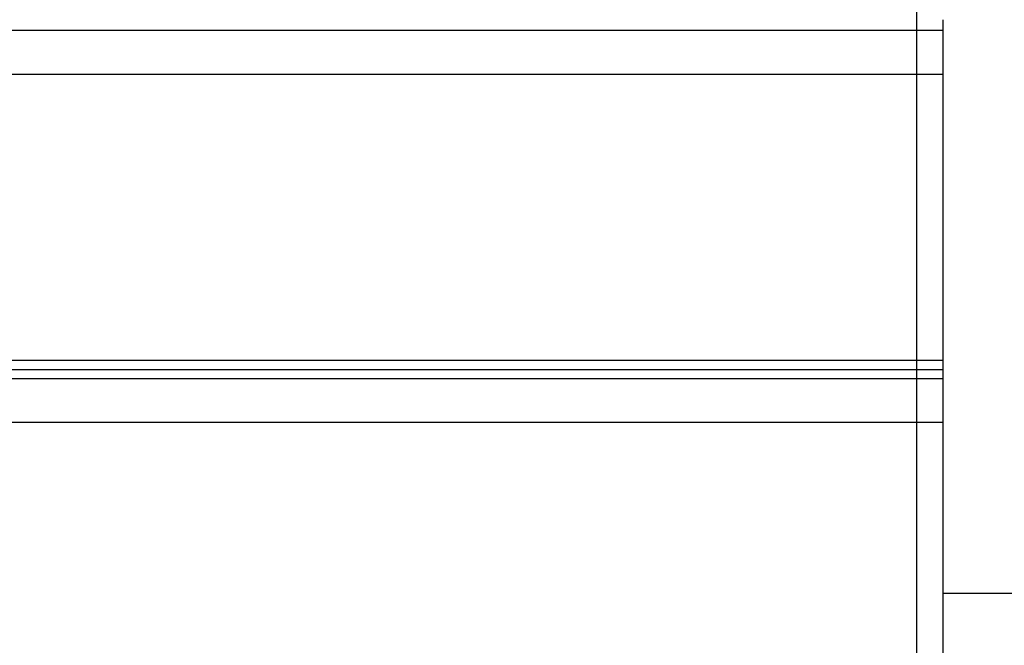
# Model space of a CAD drawing. Extents: x -52 to 52, y -56 to 6.
# Drawn here: x 5 to 9, y -19 to -17 of the extents above; entities that cross this region are included whole.
import ezdxf

# ---------------------------------------------------------------- set-up
doc = ezdxf.new("R2010")
doc.units = 0
doc.layers.get('0').update_dxf_attribs({"linetype": 'CONTINUOUS'})

msp = doc.modelspace()

# ---------------------------------------------------------------- linework, layer by layer
at = {"color": 0}
for points in [[(8.206, -46.2225), (8.206, 6.1231)], [(8.206, -46.2225), (8.206, 6.1231)], [(8.206, -46.2225), (8.206, 6.1231)], [(8.206, -46.2225), (8.206, 6.1231)], [(8.206, -46.2225), (8.206, 6.1231)], [(8.206, -46.2225), (8.206, 6.1231)], [(8.206, -46.2225), (8.206, 6.1231)], [(8.206, -46.2225), (8.206, 6.1231)], [(8.206, -46.2225), (8.206, 6.1231)], [(8.206, -46.2225), (8.206, 6.1231)], [(8.206, -46.2225), (8.206, 6.1231)], [(8.206, -46.2225), (8.206, 6.1231)], [(8.206, -46.2225), (8.206, 6.1231)], [(8.206, -46.2225), (8.206, 6.1231)], [(8.206, -46.2225), (8.206, 6.1231)], [(8.206, -46.2225), (8.206, 6.1231)], [(8.206, -46.2225), (8.206, 6.1231)], [(8.206, -46.2225), (8.206, 6.1231)], [(8.206, -46.2225), (8.206, 6.1231)], [(8.206, -46.2225), (8.206, 6.1231)], [(8.206, -46.2225), (8.206, 6.1231)], [(8.306, -16.6739), (8.306, -16.6739)], [(8.306, -16.6739), (8.306, -16.7139)], [(8.306, -16.6739), (8.306, -16.7139)], [(8.306, -16.6739), (8.306, -16.7139)], [(8.306, -16.6739), (8.306, -16.7139)], [(8.306, -16.6739), (8.306, -16.7139)], [(8.306, -16.6739), (8.306, -16.7139)], [(8.306, -16.6739), (8.306, -16.7139)], [(8.306, -16.6739), (8.306, -16.7139)], [(8.306, -16.6739), (8.306, -16.7139)], [(8.306, -16.6739), (8.306, -16.7139)], [(8.306, -16.6739), (8.306, -16.7139)], [(8.306, -16.6739), (8.306, -16.7139)], [(8.306, -16.6739), (8.306, -16.7139)], [(8.306, -16.6739), (8.306, -16.7139)], [(8.306, -16.6739), (8.306, -16.7139)], [(8.306, -16.6739), (8.306, -16.7139)], [(8.306, -16.6739), (8.306, -16.7139)], [(8.306, -16.6739), (8.306, -16.7139)], [(8.306, -16.6739), (8.306, -16.7139)], [(8.306, -16.6739), (8.306, -16.7139)], [(8.306, -16.6739), (8.306, -16.7139)], [(-4.694, -16.7139), (8.306, -16.7139)], [(-4.694, -16.7139), (8.306, -16.7139)], [(-4.694, -16.7139), (8.306, -16.7139)], [(-4.694, -16.7139), (8.306, -16.7139)], [(-4.694, -16.7139), (8.306, -16.7139)], [(-4.694, -16.7139), (8.306, -16.7139)], [(-4.694, -16.7139), (8.306, -16.7139)], [(-4.694, -16.7139), (8.306, -16.7139)], [(-4.694, -16.7139), (8.306, -16.7139)], [(-4.694, -16.7139), (8.306, -16.7139)], [(-4.694, -16.7139), (8.306, -16.7139)], [(-4.694, -16.7139), (8.306, -16.7139)], [(-4.694, -16.7139), (8.306, -16.7139)], [(-4.694, -16.7139), (8.306, -16.7139)], [(-4.694, -16.7139), (8.306, -16.7139)], [(-4.694, -16.7139), (8.306, -16.7139)], [(-4.694, -16.7139), (8.306, -16.7139)], [(-4.694, -16.7139), (8.306, -16.7139)], [(-4.694, -16.7139), (8.306, -16.7139)], [(-4.694, -16.7139), (8.306, -16.7139)], [(-4.694, -16.7139), (8.306, -16.7139)], [(8.306, -16.7139), (8.306, -16.7139)], [(8.306, -16.7139), (8.306, -16.7139)], [(8.306, -16.7139), (8.306, -16.8831)], [(8.306, -16.7139), (8.306, -16.8831)], [(8.306, -16.7139), (8.306, -16.8831)], [(8.306, -16.7139), (8.306, -16.8831)], [(8.306, -16.7139), (8.306, -16.8831)], [(8.306, -16.7139), (8.306, -16.8831)], [(8.306, -16.7139), (8.306, -16.8831)], [(8.306, -16.7139), (8.306, -16.8831)], [(8.306, -16.7139), (8.306, -16.8831)], [(8.306, -16.7139), (8.306, -16.8831)], [(8.306, -16.7139), (8.306, -16.8831)], [(8.306, -16.7139), (8.306, -16.8831)], [(8.306, -16.7139), (8.306, -16.8831)], [(8.306, -16.7139), (8.306, -16.8831)], [(8.306, -16.7139), (8.306, -16.8831)], [(8.306, -16.7139), (8.306, -16.8831)], [(8.306, -16.7139), (8.306, -16.8831)], [(8.306, -16.7139), (8.306, -16.8831)], [(8.306, -16.7139), (8.306, -16.8831)], [(8.306, -16.7139), (8.306, -16.8831)], [(8.306, -16.7139), (8.306, -16.8831)], [(8.306, -16.7139), (8.306, -16.7139)], [(-4.694, -16.8831), (8.306, -16.8831)], [(-4.694, -16.8831), (8.306, -16.8831)], [(-4.694, -16.8831), (8.306, -16.8831)], [(-4.694, -16.8831), (8.306, -16.8831)], [(-4.694, -16.8831), (8.306, -16.8831)], [(-4.694, -16.8831), (8.306, -16.8831)], [(-4.694, -16.8831), (8.306, -16.8831)], [(-4.694, -16.8831), (8.306, -16.8831)], [(-4.694, -16.8831), (8.306, -16.8831)], [(-4.694, -16.8831), (8.306, -16.8831)], [(-4.694, -16.8831), (8.306, -16.8831)], [(-4.694, -16.8831), (8.306, -16.8831)], [(-4.694, -16.8831), (8.306, -16.8831)], [(-4.694, -16.8831), (8.306, -16.8831)], [(-4.694, -16.8831), (8.306, -16.8831)], [(-4.694, -16.8831), (8.306, -16.8831)], [(-4.694, -16.8831), (8.306, -16.8831)], [(-4.694, -16.8831), (8.306, -16.8831)], [(-4.694, -16.8831), (8.306, -16.8831)], [(-4.694, -16.8831), (8.306, -16.8831)], [(-4.694, -16.8831), (8.306, -16.8831)], [(8.306, -16.8831), (8.306, -16.8831)], [(8.306, -16.8831), (8.306, -16.8831)], [(8.306, -16.8831), (8.306, -17.9816)], [(8.306, -16.8831), (8.306, -17.9816)], [(8.306, -16.8831), (8.306, -17.9816)], [(8.306, -16.8831), (8.306, -17.9816)], [(8.306, -16.8831), (8.306, -17.9816)], [(8.306, -16.8831), (8.306, -17.9816)], [(8.306, -16.8831), (8.306, -17.9816)], [(8.306, -16.8831), (8.306, -17.9816)], [(8.306, -16.8831), (8.306, -17.9816)], [(8.306, -16.8831), (8.306, -17.9816)], [(8.306, -16.8831), (8.306, -17.9816)], [(8.306, -16.8831), (8.306, -17.9816)], [(8.306, -16.8831), (8.306, -17.9816)], [(8.306, -16.8831), (8.306, -17.9816)], [(8.306, -16.8831), (8.306, -17.9816)], [(8.306, -16.8831), (8.306, -17.9816)], [(8.306, -16.8831), (8.306, -17.9816)], [(8.306, -16.8831), (8.306, -17.9816)], [(8.306, -16.8831), (8.306, -17.9816)], [(8.306, -16.8831), (8.306, -17.9816)], [(8.306, -16.8831), (8.306, -17.9816)], [(8.306, -16.8831), (8.306, -16.8831)], [(-4.694, -17.9816), (8.306, -17.9816)], [(-4.694, -17.9816), (8.306, -17.9816)], [(-4.694, -17.9816), (8.306, -17.9816)], [(-4.694, -17.9816), (8.306, -17.9816)], [(-4.694, -17.9816), (8.306, -17.9816)], [(-4.694, -17.9816), (8.306, -17.9816)], [(-4.694, -17.9816), (8.306, -17.9816)], [(-4.694, -17.9816), (8.306, -17.9816)], [(-4.694, -17.9816), (8.306, -17.9816)], [(-4.694, -17.9816), (8.306, -17.9816)], [(-4.694, -17.9816), (8.306, -17.9816)], [(-4.694, -17.9816), (8.306, -17.9816)], [(-4.694, -17.9816), (8.306, -17.9816)], [(-4.694, -17.9816), (8.306, -17.9816)], [(-4.694, -17.9816), (8.306, -17.9816)], [(-4.694, -17.9816), (8.306, -17.9816)], [(-4.694, -17.9816), (8.306, -17.9816)], [(-4.694, -17.9816), (8.306, -17.9816)], [(-4.694, -17.9816), (8.306, -17.9816)], [(-4.694, -17.9816), (8.306, -17.9816)], [(-4.694, -17.9816), (8.306, -17.9816)], [(8.306, -17.9816), (8.306, -17.9816)], [(8.306, -17.9816), (8.306, -17.9816)], [(8.306, -17.9816), (8.306, -18.0181)], [(8.306, -17.9816), (8.306, -18.0181)], [(8.306, -17.9816), (8.306, -18.0181)], [(8.306, -17.9816), (8.306, -18.0181)], [(8.306, -17.9816), (8.306, -18.0181)], [(8.306, -17.9816), (8.306, -18.0181)], [(8.306, -17.9816), (8.306, -18.0181)], [(8.306, -17.9816), (8.306, -18.0181)], [(8.306, -17.9816), (8.306, -18.0181)], [(8.306, -17.9816), (8.306, -18.0181)], [(8.306, -17.9816), (8.306, -18.0181)], [(8.306, -17.9816), (8.306, -18.0181)], [(8.306, -17.9816), (8.306, -18.0181)], [(8.306, -17.9816), (8.306, -18.0181)], [(8.306, -17.9816), (8.306, -18.0181)], [(8.306, -17.9816), (8.306, -18.0181)], [(8.306, -17.9816), (8.306, -18.0181)], [(8.306, -17.9816), (8.306, -18.0181)], [(8.306, -17.9816), (8.306, -18.0181)], [(8.306, -17.9816), (8.306, -18.0181)], [(8.306, -17.9816), (8.306, -18.0181)], [(8.306, -17.9816), (8.306, -17.9816)], [(-4.694, -18.0181), (8.306, -18.0181)], [(-4.694, -18.0181), (8.306, -18.0181)], [(-4.694, -18.0181), (8.306, -18.0181)], [(-4.694, -18.0181), (8.306, -18.0181)], [(-4.694, -18.0181), (8.306, -18.0181)], [(-4.694, -18.0181), (8.306, -18.0181)], [(-4.694, -18.0181), (8.306, -18.0181)], [(-4.694, -18.0181), (8.306, -18.0181)], [(-4.694, -18.0181), (8.306, -18.0181)], [(-4.694, -18.0181), (8.306, -18.0181)], [(-4.694, -18.0181), (8.306, -18.0181)], [(-4.694, -18.0181), (8.306, -18.0181)], [(-4.694, -18.0181), (8.306, -18.0181)], [(-4.694, -18.0181), (8.306, -18.0181)], [(-4.694, -18.0181), (8.306, -18.0181)], [(-4.694, -18.0181), (8.306, -18.0181)], [(-4.694, -18.0181), (8.306, -18.0181)], [(-4.694, -18.0181), (8.306, -18.0181)], [(-4.694, -18.0181), (8.306, -18.0181)], [(-4.694, -18.0181), (8.306, -18.0181)], [(-4.694, -18.0181), (8.306, -18.0181)], [(-4.694, -18.0524), (8.306, -18.0524)], [(-4.694, -18.0524), (8.306, -18.0524)], [(-4.694, -18.0524), (8.306, -18.0524)], [(-4.694, -18.0524), (8.306, -18.0524)], [(-4.694, -18.0524), (8.306, -18.0524)], [(-4.694, -18.0524), (8.306, -18.0524)], [(-4.694, -18.0524), (8.306, -18.0524)], [(-4.694, -18.0524), (8.306, -18.0524)], [(-4.694, -18.0524), (8.306, -18.0524)], [(-4.694, -18.0524), (8.306, -18.0524)], [(-4.694, -18.0524), (8.306, -18.0524)], [(-4.694, -18.0524), (8.306, -18.0524)], [(-4.694, -18.0524), (8.306, -18.0524)], [(-4.694, -18.0524), (8.306, -18.0524)], [(-4.694, -18.0524), (8.306, -18.0524)], [(-4.694, -18.0524), (8.306, -18.0524)], [(-4.694, -18.0524), (8.306, -18.0524)], [(-4.694, -18.0524), (8.306, -18.0524)], [(-4.694, -18.0524), (8.306, -18.0524)], [(-4.694, -18.0524), (8.306, -18.0524)], [(-4.694, -18.0524), (8.306, -18.0524)], [(8.306, -18.0181), (8.306, -18.0181)], [(8.306, -18.0181), (8.306, -18.0524)], [(8.306, -18.0181), (8.306, -18.0524)], [(8.306, -18.0181), (8.306, -18.0524)], [(8.306, -18.0181), (8.306, -18.0524)], [(8.306, -18.0181), (8.306, -18.0524)], [(8.306, -18.0181), (8.306, -18.0524)], [(8.306, -18.0181), (8.306, -18.0524)], [(8.306, -18.0181), (8.306, -18.0524)], [(8.306, -18.0181), (8.306, -18.0524)], [(8.306, -18.0181), (8.306, -18.0524)], [(8.306, -18.0181), (8.306, -18.0524)], [(8.306, -18.0181), (8.306, -18.0524)], [(8.306, -18.0181), (8.306, -18.0524)], [(8.306, -18.0181), (8.306, -18.0524)], [(8.306, -18.0181), (8.306, -18.0524)], [(8.306, -18.0181), (8.306, -18.0524)], [(8.306, -18.0181), (8.306, -18.0524)], [(8.306, -18.0181), (8.306, -18.0524)], [(8.306, -18.0181), (8.306, -18.0524)], [(8.306, -18.0181), (8.306, -18.0524)], [(8.306, -18.0181), (8.306, -18.0524)], [(8.306, -18.0181), (8.306, -18.0181)], [(8.306, -18.0181), (8.306, -18.0181)], [(8.306, -18.0524), (8.306, -18.0524)], [(8.306, -18.0524), (8.306, -18.0524)], [(8.306, -18.0524), (8.306, -18.2193)], [(8.306, -18.0524), (8.306, -18.2193)], [(8.306, -18.0524), (8.306, -18.2193)], [(8.306, -18.0524), (8.306, -18.2193)], [(8.306, -18.0524), (8.306, -18.2193)], [(8.306, -18.0524), (8.306, -18.2193)], [(8.306, -18.0524), (8.306, -18.2193)], [(8.306, -18.0524), (8.306, -18.2193)], [(8.306, -18.0524), (8.306, -18.2193)], [(8.306, -18.0524), (8.306, -18.2193)], [(8.306, -18.0524), (8.306, -18.2193)], [(8.306, -18.0524), (8.306, -18.2193)], [(8.306, -18.0524), (8.306, -18.2193)], [(8.306, -18.0524), (8.306, -18.2193)], [(8.306, -18.0524), (8.306, -18.2193)], [(8.306, -18.0524), (8.306, -18.2193)], [(8.306, -18.0524), (8.306, -18.2193)], [(8.306, -18.0524), (8.306, -18.2193)], [(8.306, -18.0524), (8.306, -18.2193)], [(8.306, -18.0524), (8.306, -18.2193)], [(8.306, -18.0524), (8.306, -18.2193)], [(8.306, -18.0524), (8.306, -18.0524)], [(-4.694, -18.2193), (8.306, -18.2193)], [(-4.694, -18.2193), (8.306, -18.2193)], [(-4.694, -18.2193), (8.306, -18.2193)], [(-4.694, -18.2193), (8.306, -18.2193)], [(-4.694, -18.2193), (8.306, -18.2193)], [(-4.694, -18.2193), (8.306, -18.2193)], [(-4.694, -18.2193), (8.306, -18.2193)], [(-4.694, -18.2193), (8.306, -18.2193)], [(-4.694, -18.2193), (8.306, -18.2193)], [(-4.694, -18.2193), (8.306, -18.2193)], [(-4.694, -18.2193), (8.306, -18.2193)], [(-4.694, -18.2193), (8.306, -18.2193)], [(-4.694, -18.2193), (8.306, -18.2193)], [(-4.694, -18.2193), (8.306, -18.2193)], [(-4.694, -18.2193), (8.306, -18.2193)], [(-4.694, -18.2193), (8.306, -18.2193)], [(-4.694, -18.2193), (8.306, -18.2193)], [(-4.694, -18.2193), (8.306, -18.2193)], [(-4.694, -18.2193), (8.306, -18.2193)], [(-4.694, -18.2193), (8.306, -18.2193)], [(-4.694, -18.2193), (8.306, -18.2193)], [(8.306, -18.2193), (8.306, -18.2193)], [(8.306, -18.2193), (8.306, -18.2193)], [(8.306, -18.2193), (8.306, -19.2923)], [(8.306, -18.2193), (8.306, -19.2923)], [(8.306, -18.2193), (8.306, -19.2923)], [(8.306, -18.2193), (8.306, -19.2923)], [(8.306, -18.2193), (8.306, -19.2923)], [(8.306, -18.2193), (8.306, -19.2923)], [(8.306, -18.2193), (8.306, -19.2923)], [(8.306, -18.2193), (8.306, -19.2923)], [(8.306, -18.2193), (8.306, -19.2923)], [(8.306, -18.2193), (8.306, -19.2923)], [(8.306, -18.2193), (8.306, -19.2923)], [(8.306, -18.2193), (8.306, -19.2923)], [(8.306, -18.2193), (8.306, -19.2923)], [(8.306, -18.2193), (8.306, -19.2923)], [(8.306, -18.2193), (8.306, -19.2923)], [(8.306, -18.2193), (8.306, -19.2923)], [(8.306, -18.2193), (8.306, -19.2923)], [(8.306, -18.2193), (8.306, -19.2923)], [(8.306, -18.2193), (8.306, -19.2923)], [(8.306, -18.2193), (8.306, -19.2923)], [(8.306, -18.2193), (8.306, -19.2923)], [(8.306, -18.2193), (8.306, -18.2193)], [(8.306, -18.8769), (8.306, -18.8769)], [(8.306, -18.8769), (16.306, -18.8769)], [(8.306, -18.8769), (16.306, -18.8769)], [(8.306, -18.8769), (16.306, -18.8769)], [(8.306, -18.8769), (16.306, -18.8769)], [(8.306, -18.8769), (16.306, -18.8769)], [(8.306, -18.8769), (16.306, -18.8769)], [(8.306, -18.8769), (16.306, -18.8769)], [(8.306, -18.8769), (16.306, -18.8769)], [(8.306, -18.8769), (16.306, -18.8769)], [(8.306, -18.8769), (16.306, -18.8769)], [(8.306, -18.8769), (16.306, -18.8769)], [(8.306, -18.8769), (16.306, -18.8769)], [(8.306, -18.8769), (16.306, -18.8769)], [(8.306, -18.8769), (16.306, -18.8769)], [(8.306, -18.8769), (16.306, -18.8769)], [(8.306, -18.8769), (16.306, -18.8769)], [(8.306, -18.8769), (16.306, -18.8769)], [(8.306, -18.8769), (16.306, -18.8769)], [(8.306, -18.8769), (16.306, -18.8769)], [(8.306, -18.8769), (16.306, -18.8769)], [(8.306, -18.8769), (16.306, -18.8769)]]:
    msp.add_lwpolyline(points, dxfattribs=at)

doc.saveas('drawing.dxf')
